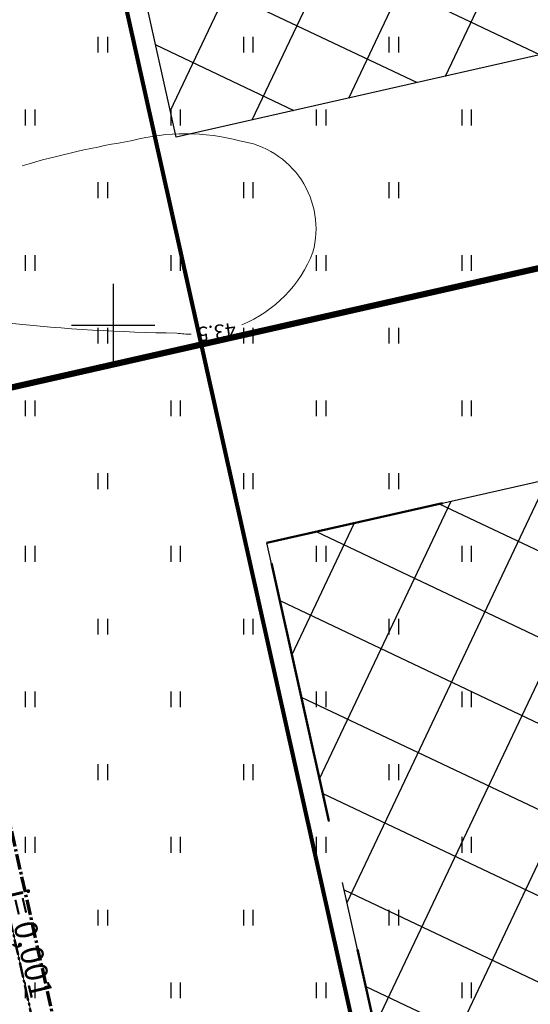
# Model space of a CAD drawing. Units: metres. Extents: x 554503 to 557649, y 6571072 to 6574048.
# Drawn here: x 555296 to 555320, y 6573517 to 6573565 of the extents above; entities that cross this region are included whole.
import ezdxf
from ezdxf.enums import TextEntityAlignment as Align

# ---------------------------------------------------------------- set-up
doc = ezdxf.new("R2010")
doc.units = ezdxf.units.M
doc.header["$MEASUREMENT"] = 0
for name, pattern in [('ACAD_ISO04W100', [30, 24, -3, 0, -3]), ('CENTER2', [1.125, 0.75, -0.125, 0.125, -0.125]), ('DASHED', [19.05, 12.7, -6.35]), ('ISOPOHI', [0.2, 0.1, 0.1]), ('KOLVIK', [1.25, 0.25, -1])]:
    doc.linetypes.add(name, pattern=pattern)
doc.layers.get('0').update_dxf_attribs({"linetype": 'CONTINUOUS', "lineweight": 0})
for name, color, linetype, lineweight in [('B- HALJASTUS', 3, 'CONTINUOUS', 9), ('B- Hoonestusala', 106, 'DASHED', 50), ('B- HORISONTAAL', 3, 'CONTINUOUS', 9), ('B- Kraavikaitsevöönd', 30, 'CENTER2', 70), ('B- Kraavikaitsevöönd15m', 164, 'CENTER2', 70), ('B- Proj.kraaviserv', 3, 'CONTINUOUS', 0), ('Kraavikaitsevöönd', 200, 'CENTER2', 50), ('VORK', 7, 'CONTINUOUS', 0)]:
    doc.layers.add(name, color=color, linetype=linetype, lineweight=lineweight)
for name, color, linetype in [('B- vork', 15, 'CONTINUOUS'), ('H_hoonestusala', 1, 'ACAD_ISO04W100'), ('HALJASTUS', 3, 'CONTINUOUS'), ('Krundipiir', 10, 'CONTINUOUS'), ('Y-KRAAVI_KÕRGUSED', 7, 'CONTINUOUS')]:
    doc.layers.add(name, color=color, linetype=linetype)
doc.styles.add('LM-S', font='swissl.ttf')
doc.styles.add('romans', font='romans.shx', dxfattribs={"width": 0.75})

# ---------------------------------------------------------------- blocks, each defined once
blk = doc.blocks.new('hein')
at = {"color": 0, "linetype": 'Continuous'}
for p, q in [((-0.455, 0.761), (-0.455, -0.761)), ((0.455, 0.761), (0.455, -0.761))]:
    blk.add_line(p, q, dxfattribs=at)
blk = doc.blocks.new('VKORIS')
at = {"color": 0, "linetype": 'Continuous'}
for p, q in [((0, 4), (0, -4)), ((-4, 0), (4, 0))]:
    blk.add_line(p, q, dxfattribs=at)

msp = doc.modelspace()

# ---------------------------------------------------------------- hatches: boundary and pattern name
at = {"layer": 'H_hoonestusala', "linetype": 'ByBlock'}
h = msp.add_hatch(dxfattribs=at)
h.set_pattern_fill('ANSI37', color=191, scale=30, angle=199.6326, style=0)
h.set_pattern_definition([(244.6326, (555251.6774, 6573330.06), (3.388423, -1.606576), []), (334.6326, (555251.6774, 6573330.06), (1.606576, 3.388423), [])])
h.paths.add_polyline_path([(555155.151, 6573315.003), (555168.929, 6573282.249), (555228.105, 6573312.025), (555214.673, 6573344.953)])
h.paths.add_polyline_path([(555155.428, 6573168.719), (555195.192, 6573183.726), (555169.206, 6573235.371), (555131.45, 6573216.373)])
h.paths.add_polyline_path([(555257.337, 6573571.032), (555261.039, 6573577.381), (555247.09, 6573639.888), (555164.754, 6573605.645), (555182.889, 6573579.014), (555189.706, 6573553.224)])
h.paths.add_polyline_path([(555132.64, 6573581.739), (555145.968, 6573562.165), (555158.32, 6573515.442), (555087.95, 6573474.769), (555061.766, 6573537.019)])
h.paths.add_polyline_path([(555117.671, 6573404.109), (555179.105, 6573436.812), (555163.617, 6573495.403), (555095.766, 6573456.186)])
h.paths.add_polyline_path([(555132.056, 6573369.911), (555191.56, 6573401.613), (555207.095, 6573363.529), (555147.379, 6573333.481)])
h.paths.add_polyline_path([(555244.017, 6573273.014), (555187.072, 6573244.36), (555214.133, 6573190.58), (555234.363, 6573197.313), (555251.823, 6573243.106), (555251.198, 6573255.412)])
h.paths.add_polyline_path([(555303.039, 6573559.054), (555277.421, 6573673.852), (555372.251, 6573684.822), (555375.455, 6573643.244), (555355.354, 6573570.894)])
h = msp.add_hatch(dxfattribs=at)
h.set_pattern_fill('ANSI37', color=191, scale=30, angle=199.632649492, style=0)
h.paths.add_polyline_path([(555353.015, 6573549.859), (555367.179, 6573481.303), (555322.827, 6573470.38), (555307.395, 6573539.534)])
h.paths.add_polyline_path([(555236.374, 6573524.149), (555274.708, 6573516.132), (555285.803, 6573466.411), (555217.126, 6573449.496), (555199.929, 6573514.552)])

# ---------------------------------------------------------------- linework, layer by layer
at = {"layer": 'B- Hoonestusala'}
for points in [[(555322.827, 6573470.38), (555367.179, 6573481.303), (555353.015, 6573549.859), (555307.395, 6573539.534)], [(555322.827, 6573470.38), (555307.395, 6573539.534)]]:
    msp.add_lwpolyline(points, dxfattribs=at)
at = {"layer": 'B- HORISONTAAL', "linetype": 'ISOPOHI'}
for points in [[(555295.626, 6573557.678, -0.030542), (555300.932, 6573558.886, -0.131669), (555306.088, 6573558.872, -0.451703), (555309.615, 6573553.522, -0.207044), (555306.194, 6573550.026)], [(555303.749, 6573549.569, -0.027867), (555303.065, 6573549.62, -0.042593), (555286.961, 6573551.258, -0.699869), (555286.932, 6573554.1)]]:
    msp.add_lwpolyline(points, format="xyb", dxfattribs=at)
at = {"layer": 'B- Kraavikaitsevöönd'}
msp.add_lwpolyline([(555328.168, 6573350.039), (555327.399, 6573353.633), (555332.287, 6573359.122), (555260.953, 6573678.775), (555253.369, 6573680.581), (555229.446, 6573787.62)], dxfattribs=at)
at = {"layer": 'B- Kraavikaitsevöönd15m', "ltscale": 5, "const_width": 0.2}
msp.add_lwpolyline([(555402.14, 6573141.582), (555382.046, 6573197.415), (555373.392, 6573205.528), (555342.575, 6573349.624), (555347.513, 6573355.17), (555272.711, 6573690.365), (555265.124, 6573692.173), (555243.109, 6573790.673)], dxfattribs=at)
at = {"layer": 'B- Proj.kraaviserv'}
msp.add_lwpolyline([(555228.556, 6573787.017), (555223.972, 6573784.612), (555249.443, 6573670.648), (555257.024, 6573668.842), (555304.828, 6573454.626), (555211.692, 6573431.689), (555213.6, 6573427.01), (555305.918, 6573449.745), (555325.761, 6573360.824), (555320.896, 6573355.359), (555322.564, 6573347.562), (555327.19, 6573349.83), (555326.316, 6573353.919), (555331.199, 6573359.404), (555260.114, 6573677.947), (555252.53, 6573679.753)], close=True, dxfattribs=at)
at = {"layer": 'H_hoonestusala'}
msp.add_lwpolyline([(555303.039, 6573559.054), (555277.421, 6573673.852), (555372.251, 6573684.822), (555375.455, 6573643.244), (555355.354, 6573570.894), (555303.039, 6573559.054)], dxfattribs=at)
msp.add_lwpolyline([(555353.015, 6573549.859), (555367.179, 6573481.303), (555322.827, 6573470.38), (555307.395, 6573539.534)], close=True, dxfattribs=at)
at = {"layer": 'Kraavikaitsevöönd'}
msp.add_lwpolyline([(555326.284, 6573353.883), (555331.199, 6573359.404), (555260.114, 6573677.947), (555252.53, 6573679.753), (555228.494, 6573787.296)], dxfattribs=at)
at = {"layer": 'Krundipiir', "const_width": 0.3}
msp.add_lwpolyline([(555363.39, 6573562.46), (555283.76, 6573544.438)], dxfattribs=at)

# ---------------------------------------------------------------- block references
at = {"layer": 'B- HALJASTUS', "linetype": 'KOLVIK', "xscale": 0.5, "yscale": 0.5, "zscale": 0.5}
for p in [(555299.5, 6573563.5), (555306.5, 6573563.5), (555313.5, 6573563.5), (555296, 6573560), (555303, 6573560), (555310, 6573560), (555317, 6573560), (555299.5, 6573556.5), (555306.5, 6573556.5), (555313.5, 6573556.5), (555296, 6573553), (555303, 6573553), (555310, 6573553), (555317, 6573553), (555299.5, 6573549.5), (555306.5, 6573549.5), (555313.5, 6573549.5), (555296, 6573546), (555303, 6573546), (555310, 6573546), (555317, 6573546), (555299.5, 6573542.5), (555306.5, 6573542.5), (555313.5, 6573542.5), (555296, 6573539), (555303, 6573539), (555310, 6573539), (555317, 6573539), (555299.5, 6573535.5), (555306.5, 6573535.5), (555313.5, 6573535.5), (555296, 6573532), (555303, 6573532), (555310, 6573532), (555317, 6573532), (555299.5, 6573528.5), (555306.5, 6573528.5), (555313.5, 6573528.5), (555296, 6573525), (555303, 6573525), (555310, 6573525), (555317, 6573525), (555299.5, 6573521.5), (555306.5, 6573521.5), (555313.5, 6573521.5), (555296, 6573518), (555303, 6573518), (555310, 6573518), (555317, 6573518)]:
    msp.add_blockref('hein', p, dxfattribs=at)
at = {"layer": 'B- vork', "xscale": 0.5, "yscale": 0.5, "zscale": 0.5}
msp.add_blockref('VKORIS', (555300, 6573550), dxfattribs=at)
at = {"layer": 'HALJASTUS', "linetype": 'KOLVIK', "lineweight": 9, "xscale": 0.5, "yscale": 0.5, "zscale": 0.5}
for p in [(555299.5, 6573563.5), (555306.5, 6573563.5), (555313.5, 6573563.5), (555296, 6573560), (555303, 6573560), (555310, 6573560), (555317, 6573560), (555299.5, 6573556.5), (555306.5, 6573556.5), (555313.5, 6573556.5), (555296, 6573553), (555303, 6573553), (555310, 6573553), (555317, 6573553), (555299.5, 6573549.5), (555306.5, 6573549.5), (555313.5, 6573549.5), (555296, 6573546), (555303, 6573546), (555310, 6573546), (555317, 6573546), (555299.5, 6573542.5), (555306.5, 6573542.5), (555313.5, 6573542.5), (555296, 6573539), (555303, 6573539), (555310, 6573539), (555317, 6573539), (555299.5, 6573535.5), (555306.5, 6573535.5), (555313.5, 6573535.5), (555296, 6573532), (555303, 6573532), (555310, 6573532), (555317, 6573532), (555299.5, 6573528.5), (555306.5, 6573528.5), (555313.5, 6573528.5), (555296, 6573525), (555303, 6573525), (555310, 6573525), (555317, 6573525), (555299.5, 6573521.5), (555306.5, 6573521.5), (555313.5, 6573521.5), (555296, 6573518), (555303, 6573518), (555310, 6573518), (555317, 6573518)]:
    msp.add_blockref('hein', p, dxfattribs=at)
at = {"layer": 'VORK', "xscale": 0.5, "yscale": 0.5, "zscale": 0.5}
msp.add_blockref('VKORIS', (555300, 6573550), dxfattribs=at)

# ---------------------------------------------------------------- texts
at = {"layer": 'B- HORISONTAAL', "style": 'romans'}
msp.add_text('43.5', height=0.7, rotation=187.6946, dxfattribs=at).set_placement((555304.988, 6573549.672), align=Align.MIDDLE_CENTER)
at = {"layer": 'Y-KRAAVI_KÕRGUSED', "style": 'LM-S'}
msp.add_text('i= 0,001', height=1.1, rotation=283.2921, dxfattribs=at).set_placement((555294.825, 6573522.727))

doc.saveas('drawing.dxf')
